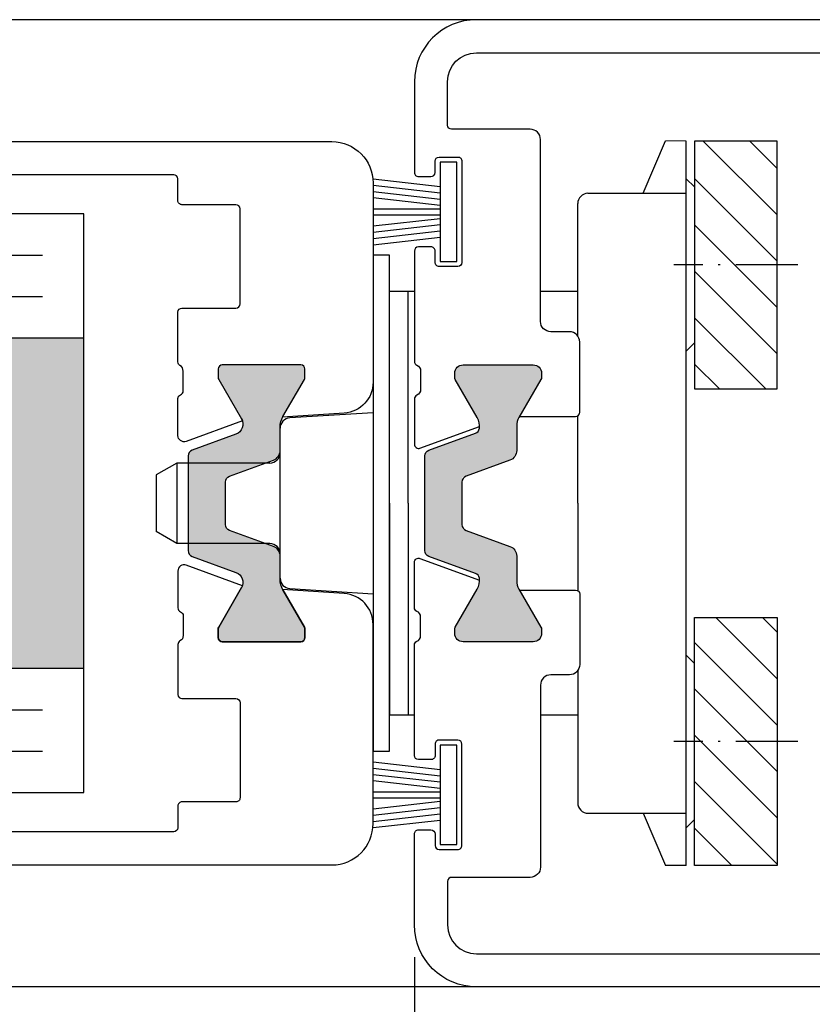
# Model space of a CAD drawing. Extents: x 7846 to 8588, y 5160 to 6211.
# Drawn here: x 8461 to 8500, y 5314 to 5361 of the extents above; entities that cross this region are included whole.
import ezdxf

# ---------------------------------------------------------------- set-up
doc = ezdxf.new("R2010")
doc.units = 0
doc.header["$MEASUREMENT"] = 0
doc.linetypes.add('ACAD_ISO10W100', pattern=[18, 12, -3, 0, -3])
doc.layers.get('0').update_dxf_attribs({"linetype": 'CONTINUOUS'})
doc.layers.get('DEFPOINTS').update_dxf_attribs({"linetype": 'CONTINUOUS'})
doc.layers.add('Strichpunkt schmal', color=1, linetype='ACAD_ISO10W100')
doc.styles.add('ISO9', font='simplex')
doc.dimstyles.new('M 1zu1 schmidt', dxfattribs={"dimscale": 2.5, "dimtxt": 2.5, "dimasz": 2.5, "dimexe": 1.25, "dimexo": 0.625, "dimgap": 0.9750000000000003, "dimtad": 1, "dimdec": 1, "dimdsep": 46, "dimtxsty": 'ISO9', "dimcen": 2.5, "dimclrd": 1, "dimclre": 1, "dimclrt": 1, "dimadec": 0, "dimazin": 0, "dimtfac": 1, "dimtdec": 1, "dimtmove": 0, "dimatfit": 3, "dimfxl": 1, "dimtolj": 1, "dimtzin": 0, "dimlwd": -1, "dimarcsym": 0})

# ---------------------------------------------------------------- blocks, each defined once
blk = doc.blocks.new('*D8')
at = {"color": 1, "lineweight": -2, "transparency": 16777216}
for p, q in [((8480.324660873694, 5316.022902033233), (8480.324660873694, 5297.214129172735)), ((8530.324817287094, 5313.224963245522), (8530.324817287094, 5297.214129172735))]:
    blk.add_line(p, q, dxfattribs=at)
at = {"color": 1, "transparency": 16777216}
blk.add_line((8524.074817287094, 5300.339129172735), (8486.574660873694, 5300.339129172735), dxfattribs=at)
for points in [[(8486.574660873694, 5301.380795839402), (8486.574660873694, 5299.297462506068), (8480.324660873694, 5300.339129172735)], [(8524.074817287094, 5301.380795839402), (8524.074817287094, 5299.297462506068), (8530.324817287094, 5300.339129172735)]]:
    blk.add_solid(points, dxfattribs=at)
at = {"layer": 'DEFPOINTS', "color": 0, "transparency": 16777216}
for p in [(8480.324660873694, 5317.585402033233), (8530.324817287094, 5314.787463245522), (8480.324660873694, 5300.339129172735)]:
    blk.add_point(p, dxfattribs=at)
at = {"color": 1, "transparency": 16777216, "insert": (8505.324739080394, 5305.901629172735), "char_height": 6.25, "attachment_point": 5, "style": 'ISO9'}
blk.add_mtext('\\A1;50', dxfattribs=at)
blk = doc.blocks.new('*D9')
at = {"color": 1, "lineweight": -2, "transparency": 16777216}
for p, q in [((8185.325286527293, 5313.225254725331), (8185.325286527293, 5281.169105639177)), ((8530.324817287094, 5313.224963245522), (8530.324817287094, 5281.169105639177))]:
    blk.add_line(p, q, dxfattribs=at)
at = {"color": 1, "transparency": 16777216}
blk.add_line((8524.074817287094, 5284.294105639177), (8191.575286527293, 5284.294105639177), dxfattribs=at)
for points in [[(8191.575286527293, 5285.335772305844), (8191.575286527293, 5283.25243897251), (8185.325286527293, 5284.294105639177)], [(8524.074817287094, 5285.335772305844), (8524.074817287094, 5283.25243897251), (8530.324817287094, 5284.294105639177)]]:
    blk.add_solid(points, dxfattribs=at)
at = {"layer": 'DEFPOINTS', "color": 0, "transparency": 16777216}
for p in [(8185.325286527293, 5314.787754725331), (8530.324817287094, 5314.787463245522), (8185.325286527293, 5284.294105639177)]:
    blk.add_point(p, dxfattribs=at)
at = {"color": 1, "transparency": 16777216, "insert": (8357.825051907193, 5291.493510401082), "char_height": 6.25, "attachment_point": 5, "style": 'ISO9'}
blk.add_mtext('\\A1;Elementbreite / width', dxfattribs=at)
blk = doc.blocks.new('18')
for p, q in [((-1.591347405990405, 4.050000000000068), (-1.222571878606686, 0.8000000000029104)), ((-1.289422287319894, 4.050000000000068), (-0.9206467599362895, 0.8000000000029104)), ((-0.9874971686494973, 4.050000000000068), (-0.618721641265779, 0.8000000000029104)), ((-0.6855720499789868, 4.050000000000182), (-0.3167965225953822, 0.8000000000029104)), ((-0.1499909999984084, 4.050000000000068), (-0.1499909999984084, 0.8000000000029104)), ((0.1499909999984084, 4.050000000000068), (0.1499909999984084, 0.8000000000029104)), ((0.6856210499810231, 4.050000000000068), (0.3168455225974185, 0.8000000000029104)), ((0.98754616865142, 4.050000000000068), (0.618770641267929, 0.8000000000029104)), ((1.289471287321931, 4.050000000000068), (0.9206957599383259, 0.8000000000029104)), ((1.5913964059921, 4.050000000000068), (1.222620878608723, 0.8000000000029104))]:
    blk.add_line(p, q)
blk.add_lwpolyline([(2.400000000001455, 0), (-2.400000000001455, 0), (-2.400000000001455, 0.8000000000029104), (2.400000000001455, 0.8000000000029104)], close=True)
blk = doc.blocks.new('schnitt')
blk.add_hatch(color=256).paths.add_polyline_path([(227.9993743464001, 17.89999920951959), (225.4993743464001, 15.39999920951959), (231.9993743464001, 15.39999920951959), (231.9993743464001, 31.39999920951959), (225.4993743464001, 31.39999920951959), (227.9993743464001, 28.89999920951959)])
h = blk.add_hatch(color=256)
edge = h.paths.add_edge_path()
edge.add_arc((238.6993743463991, 29.89999999999782), 0.2000000000007276, 90, 180)
edge.add_line((238.4993743463983, 29.89999999999782), (238.4993743463983, 29.49358983848651))
edge.add_arc((238.6993743464019, 29.49358983848353), 0.2000000000035982, 179.9999999991451, 209.9999999991398)
edge.add_line((238.5261692656404, 29.39358983848433), (239.6305964598087, 27.48066582492174))
edge.add_arc((239.1860092120307, 27.22398325774019), 0.5133651343650616, -69.99999999991599, 29.999999999874376, ccw=False)
edge.add_line((239.3615904288654, 26.74157782920884), (237.2467683033992, 25.9718455247712))
edge.add_arc((237.3493743463973, 25.68993773853586), 0.2999999999997319, 110.0000000001007, 180.000000000287)
edge.add_line((237.0493743463976, 25.68993773853435), (237.0493743463976, 23.39999999999782))
edge.add_line((237.0493743463976, 23.39999999999782), (237.0493743463976, 21.11006226146128))
edge.add_arc((237.3493743463973, 21.11006226145978), 0.2999999999997272, 179.999999999713, 249.9999999998993)
edge.add_line((237.2467683033992, 20.82815447522444), (239.3615904288654, 20.0584221707868))
edge.add_arc((239.1860092120307, 19.57601674225545), 0.5133651343650545, -29.999999999874376, 69.99999999991599, ccw=False)
edge.add_line((239.6305964598087, 19.31933417507389), (238.5261692656404, 17.4064101615113))
edge.add_arc((238.6993743463985, 17.30641016151301), 0.2000000000002144, 150.0000000006014, 180.0000000000733)
edge.add_line((238.4993743463983, 17.30641016151276), (238.4993743463983, 16.89999999999782))
edge.add_arc((238.6993743463986, 16.89999999999736), 0.2000000000002728, 179.9999999998697, 269.9999999990881)
edge.add_line((238.6993743463954, 16.69999999999709), (242.4993743463983, 16.69999999999709))
edge.add_arc((242.4993743463951, 16.89999999999736), 0.2000000000002728, 270.0000000009119, 360.0000000001303)
edge.add_line((242.6993743463954, 16.89999999999782), (242.6993743463954, 17.30641016151276))
edge.add_arc((242.4993743463952, 17.30641016151301), 0.200000000000216, 359.9999999999267, 389.9999999993985)
edge.add_line((242.6725794271533, 17.4064101615113), (241.6333489426124, 19.20641016151058))
edge.add_arc((242.4993743463984, 19.70641016150806), 1.000000000000057, 179.9999999998561, 209.9999999998319, ccw=False)
edge.add_line((241.4993743463983, 19.70641016151058), (241.4993743463983, 20.84574867886477))
edge.add_arc((240.9993743463972, 20.84574867886693), 0.5000000000011369, 359.9999999997517, 429.9999999999193)
edge.add_line((241.1703844180611, 21.31559498926072), (239.0467683033985, 22.08852804400522))
edge.add_arc((239.1493743463953, 22.37043583023965), 0.2999999999984398, 180.0000000002341, 250.0000000000694, ccw=False)
edge.add_line((238.8493743463969, 22.37043583023842), (238.8493743463969, 23.39999999999782))
edge.add_line((238.8493743463969, 23.39999999999782), (238.8493743463969, 24.42956416975721))
edge.add_arc((239.1493743463966, 24.42956416975872), 0.2999999999997272, 110.0000000001007, 180.000000000287, ccw=False)
edge.add_line((239.0467683033985, 24.71147195599406), (241.1703844180611, 25.48440501073856))
edge.add_arc((240.9993743463985, 25.95425132113143), 0.4999999999998377, 289.9999999999756, 359.9999999999357)
edge.add_line((241.4993743463983, 25.95425132113087), (241.4993743463983, 27.09358983848506))
edge.add_arc((242.4993743463984, 27.09358983848757), 1.000000000000057, 150.0000000001681, 180.0000000001439, ccw=False)
edge.add_line((241.6333489426124, 27.59358983848506), (242.6725794271533, 29.39358983848433))
edge.add_arc((242.4993743463918, 29.49358983848353), 0.2000000000035982, 330.0000000008603, 360.0000000008549)
edge.add_line((242.6993743463954, 29.49358983848651), (242.6993743463954, 29.89999999999782))
edge.add_arc((242.4993743463951, 29.89999999999827), 0.2000000000002728, 359.9999999998697, 449.9999999990881)
edge.add_line((242.4993743463983, 30.09999999999854), (238.6993743463991, 30.09999999999854))
for p, q in [((231.9993743464001, 37.39999920951959), (127.9996871732001, 37.39999920951959)), ((231.9993743464001, 9.399999209519592), (231.9993743464001, 37.39999920951959)), ((246.7993743394727, 35.40027103310058), (245.9993743464011, 35.40027103310058)), ((245.9993743464011, 35.40027103310058), (245.9993743464011, 11.40027103310058)), ((246.7993743394727, 11.40027103310058), (246.7993743394727, 35.40027103310058)), ((127.9996871732001, 31.39999920951959), (231.9993743464001, 31.39999920951959)), ((231.9993743464001, 15.39999920951959), (127.9996871732001, 15.39999920951959)), ((245.9993743464011, 11.40027103310058), (246.7993743394727, 11.40027103310058)), ((127.9996871732001, 9.399999209519592), (231.9993743464001, 9.399999209519592))]:
    blk.add_line(p, q)
at = {"color": 1}
for p, q in [((127.9996871732001, 35.39999920951959), (229.9993743464001, 35.39999920951959)), ((127.9996871732001, 33.39999920951959), (229.9993743464001, 33.39999920951959)), ((127.9996871732001, 13.39999920951959), (229.9993743464001, 13.39999920951959)), ((127.9996871732001, 11.39999920951959), (229.9993743464001, 11.39999920951959))]:
    blk.add_line(p, q, dxfattribs=at)
at = {"color": 7, "linetype": 'Continuous'}
for p, q in [((247.9993743464001, 33.65035219459969), (246.7988376492012, 33.65030017180106)), ((246.7993743394727, 23.40027103310058), (246.7988376492012, 33.65030017180106)), ((245.9993743464011, 27.77805023160545), (241.9683525899363, 27.52900985939414)), ((241.4995644069859, 19.77011017891346), (241.499184283437, 27.029935178085)), ((236.4993743452096, 25.35002267849632), (235.4993743452114, 24.77267240930814)), ((240.9993743452133, 25.35002267849995), (236.4993743452096, 25.35002267849632)), ((236.4993743452096, 25.35002267849632), (236.4993743452114, 21.45002267850214)), ((235.4993743452114, 24.77267240930814), (235.4993743452114, 22.02737294769031)), ((246.7993743394727, 23.40027103310058), (246.799911026691, 13.15030019990081)), ((236.4993743452114, 21.45002267850214), (235.4993743452114, 22.02737294769031)), ((240.9993743452133, 21.4500226784985), (236.4993743452114, 21.45002267850214)), ((241.9687849738893, 19.27108463153127), (245.9993743464011, 19.02249466304784)), ((247.9993743464001, 13.15035217465629), (246.799911026691, 13.15030019990081))]:
    blk.add_line(p, q, dxfattribs=at)
for points in [[(236.6789520763741, 28.65260004023003, 0.3123438344916885), (236.8085298064125, 28.83979166368954), (236.8085298064125, 29.79999998748099, 0.2735891218298829), (236.6530365768613, 30.06290270983664, -0.273588921100361), (236.5493743463994, 30.23817117294675), (236.5493743463994, 32.64999936390814, -0.4142135623724291), (236.7493743464001, 32.84999936390886), (239.3593743464007, 32.84999936390886, 0.4142135623724291), (239.5593743464015, 33.04999936390959), (239.5593743464015, 37.64999936390814, 0.4142135623724291), (239.3593743464007, 37.84999936390523), (236.7493743464001, 37.84999936390886, -0.4142135623977356), (236.5493743463994, 38.04999936390959), (236.5493743464012, 39.09999936390886, 0.4142135623724291), (236.3493743464005, 39.29999936390959), (226.1493743463998, 39.29999936390959, -0.4142135623977356)], [(224.7493743464001, 40.89999936390814), (243.999374346402, 40.89999936390814, -0.414213562373095), (245.999374346402, 38.89999936390814), (245.9993743463983, 29.26195081380138, -0.3946667247214964), (244.6000912780491, 27.76533593358545), (241.6172470868369, 27.56460098266325, -0.00829071277752034), (241.6333489426124, 27.59358983848506), (242.6725794271533, 29.39358983848433, 0.1316524975873596), (242.6993743463954, 29.49358983848651), (242.6993743463954, 29.89999999999782, 0.4142135623690994), (242.4993743463983, 30.09999999999854), (238.6993743463991, 30.09999999999854, 0.4142135623730949), (238.4993743463983, 29.89999999999782), (238.4993743463983, 29.49358983848651, 0.1316524975873596), (238.5261692656404, 29.39358983848433), (239.6305964598087, 27.48066582492174, -0.05018462395096721), (239.6728222737011, 27.3869458429217), (236.9519803893982, 26.39664038488991, -0.5205670505515805), (236.5493743464012, 26.67854817112675), (236.5493743463994, 28.46540841659589, -0.312343834490703), (236.6789520764396, 28.6526000400554)], [(236.6789520763741, 18.14739995976561, -0.3123438344916885), (236.8085298064125, 17.9602083363061), (236.8085298064125, 17.00000001251465, -0.2735891218298829), (236.6530365768613, 16.737097290159, 0.273588921100361), (236.5493743463994, 16.56182882704888), (236.5493743463994, 14.1500006360875, 0.4142135623724291), (236.7493743464001, 13.95000063608677), (239.3593743464007, 13.95000063608677, -0.4142135623724291), (239.5593743464015, 13.75000063608604), (239.5593743464015, 9.150000636087498, -0.4142135623724291), (239.3593743464007, 8.950000636090408), (236.7493743464001, 8.95000063608677, 0.4142135623977356), (236.5493743463994, 8.750000636086043), (236.5493743464012, 7.70000063608677, -0.4142135623724291), (236.3493743464005, 7.500000636086043), (226.1493743463998, 7.500000636086043, 0.4142135623977356)], [(224.7493743464001, 5.900000636087498), (243.999374346402, 5.900000636087498, 0.414213562373095), (245.999374346402, 7.900000636087498), (245.9993743463983, 17.53804918619426, 0.3946667247214964), (244.6000912780491, 19.03466406641019), (241.6172470868369, 19.23539901733238, 0.00829071277752034), (241.6333489426124, 19.20641016151058), (242.6725794271533, 17.4064101615113, -0.1316524975873596), (242.6993743463954, 17.30641016150912), (242.6993743463954, 16.89999999999782, -0.4142135623690994), (242.4993743463983, 16.69999999999709), (238.6993743463991, 16.69999999999709, -0.4142135623730949), (238.4993743463983, 16.89999999999782), (238.4993743463983, 17.30641016150912, -0.1316524975873596), (238.5261692656404, 17.4064101615113), (239.6305964598087, 19.31933417507389, 0.05018462395096721), (239.6728222737011, 19.41305415707393), (236.9519803893982, 20.40335961510573, 0.5205670505515805), (236.5493743464012, 20.12145182886889), (236.5493743463994, 18.33459158339974, 0.312343834490703), (236.6789520764396, 18.14739995994023)]]:
    blk.add_lwpolyline(points, format="xyb")
blk.add_lwpolyline([(238.6993743463991, 30.09999999999854, 0.4142135623730952), (238.4993743463983, 29.89999999999782), (238.4993743463983, 29.49358983848651, 0.1316524975873709), (238.5261692656404, 29.39358983848433), (239.6305964598087, 27.48066582492174, -0.4663076581538934), (239.3615904288654, 26.74157782920884), (237.2467683033992, 25.9718455247712, 0.3152987888798686), (237.0493743463976, 25.68993773853435), (237.0493743463976, 23.39999999999782), (237.0493743463976, 21.11006226146128, 0.3152987888798686), (237.2467683033992, 20.82815447522444), (239.3615904288654, 20.0584221707868, -0.4663076581538932), (239.6305964598087, 19.31933417507389), (238.5261692656404, 17.4064101615113, 0.1316524975850576), (238.4993743463983, 17.30641016151276), (238.4993743463983, 16.89999999999782, 0.4142135623690992), (238.6993743463954, 16.69999999999709), (242.4993743463983, 16.69999999999709, 0.4142135623690992), (242.6993743463954, 16.89999999999782), (242.6993743463954, 17.30641016151276, 0.1316524975850577), (242.6725794271533, 17.4064101615113), (241.6333489426124, 19.20641016151058, -0.1316524975872884), (241.4993743463983, 19.70641016151058), (241.4993743463983, 20.84574867886477, 0.3152987888797852), (241.1703844180611, 21.31559498926072), (239.0467683033985, 22.08852804400522, -0.3152987888782021), (238.8493743463969, 22.37043583023842), (238.8493743463969, 23.39999999999782), (238.8493743463969, 24.42956416975721, -0.3152987888798686), (239.0467683033985, 24.71147195599406), (241.1703844180611, 25.48440501073856, 0.3152987888787854), (241.4993743463983, 25.95425132113087), (241.4993743463983, 27.09358983848506, -0.1316524975872883), (241.6333489426124, 27.59358983848506), (242.6725794271533, 29.39358983848433, 0.1316524975873708), (242.6993743463954, 29.49358983848651), (242.6993743463954, 29.89999999999782, 0.4142135623690992), (242.4993743463983, 30.09999999999854)], format="xyb", close=True)
for centre, start, end in [((241.9991842827512, 27.02996135802459), 93.53529458388984, 180.0029999998864), ((240.9993743452133, 25.85002267849632), 270, 0), ((240.9993743452133, 20.9500226784985), 0, 90), ((241.9995644063019, 19.77013635885305), 180.0029999998864, 266.4707054161243)]:
    blk.add_arc(centre, 0.5, start, end, dxfattribs=at)
at = {"xscale": -1, "rotation": 90}
for p in [(250.0493743464012, 37.50499996994768), (250.0493743464012, 9.295000030047959)]:
    blk.add_blockref('18', p, dxfattribs=at)

msp = doc.modelspace()

# ---------------------------------------------------------------- hatches: boundary and pattern name
h = msp.add_hatch()
h.set_pattern_fill('ANSI31', color=1, scale=0.5, style=0)
h.set_pattern_definition([(135, (8751.740507675497, 5046.444066654355), (1.122532015133644, 1.122532015133644), [])])
h.paths.add_polyline_path([(8497.875893326715, 5355.517496199126), (8493.87589332671, 5355.517496199126), (8493.87589332671, 5343.517496199126), (8497.875893326715, 5343.517496199126)])
h.paths.add_polyline_path([(8497.875893326715, 5320.45536907963), (8493.87589332671, 5320.45536907963), (8493.87589332671, 5332.45536907963), (8497.875893326715, 5332.45536907963)])
msp.add_hatch(color=256).paths.add_polyline_path([(8480.824660873694, 5340.275339771769, -0.3152987888789894), (8481.022054830699, 5340.557247558006), (8483.414407878134, 5341.42799285713, 0.2326120049188019), (8483.367481196723, 5342.132581710205), (8482.301455792936, 5343.978991871719, -0.2452268508258792), (8482.293568214847, 5344.163876787407, -0.507805111688127), (8482.674660873696, 5344.685402033233), (8486.074660873694, 5344.685402033233, -0.5078051116883765), (8486.455753532538, 5344.163876787407, -0.2452268508260295), (8486.44786595445, 5343.978991871719), (8485.274660873694, 5341.946941064151), (8485.274660873694, 5340.539653354365, -0.3152987888789726), (8484.945670945357, 5340.069807043973), (8482.624660873693, 5339.225028464455), (8482.624660873693, 5336.745775602009), (8484.945670945357, 5335.900997022492, -0.3152987888789725), (8485.274660873694, 5335.431150712099), (8485.274660873694, 5334.023863002313), (8486.44786595445, 5331.991812194746, -0.2452268508257822), (8486.455753532538, 5331.806927279057, -0.5078051116883765), (8486.074660873694, 5331.285402033232), (8482.674660873696, 5331.285402033232, -0.5078051116883717), (8482.293568214847, 5331.806927279057, -0.2452268508259255), (8482.301455792936, 5331.991812194746), (8483.367481196723, 5333.838222356259, 0.2326120049185933), (8483.414407878134, 5334.542811209335), (8481.022054830699, 5335.413556508459, -0.3152987888789894), (8480.824660873694, 5335.695464294696)])

# ---------------------------------------------------------------- linework, layer by layer
for p, q in [((8483.324660873694, 5361.385402033232), (8360.324973700494, 5361.385402033232)), ((8493.475576474933, 5320.455369079628), (8493.473873157915, 5355.517496199126)), ((8483.324660873694, 5314.585402033233), (8360.324973700494, 5314.585402033233))]:
    msp.add_line(p, q)
at = {"color": 7, "linetype": 'Continuous'}
for p, q in [((8491.392474624447, 5352.98664640271), (8492.476506888977, 5355.517600821448)), ((8493.475576474933, 5355.517496199126), (8492.476506888977, 5355.517600821448)), ((8493.87589332671, 5353.293289533117), (8493.476330553623, 5353.692935999204)), ((8488.723875458398, 5352.98607918964), (8493.473875451886, 5352.986327899059)), ((8488.224660850045, 5346.085402064763), (8488.224660850048, 5352.486327919622)), ((8480.324660873694, 5348.235715228177), (8480.024124177684, 5348.235702205036)), ((8480.024660867954, 5337.985673066335), (8480.024124177684, 5348.235702205036)), ((8488.224660850045, 5348.236057558489), (8486.424660873692, 5348.235979559179)), ((8493.87589332671, 5345.743289369449), (8493.475456143666, 5345.342936044989)), ((8488.224660850037, 5337.986132176909), (8488.224660850045, 5342.185402747632)), ((8480.024660867954, 5337.985673066335), (8480.025197555175, 5327.735702233135)), ((8488.224660841757, 5337.986132176909), (8488.225100741265, 5333.785401318833)), ((8493.87589332671, 5330.229575909308), (8493.475456143666, 5330.629929233767)), ((8488.225509029466, 5329.886536250621), (8488.226179315281, 5323.485778220412)), ((8480.32466087369, 5327.735715209382), (8480.025197555175, 5327.735702233135)), ((8488.225734227062, 5327.736057576117), (8486.424660873692, 5327.735979532593)), ((8488.725446254723, 5322.986079230764), (8493.47544624821, 5322.986327940184)), ((8491.392474624447, 5322.986218876046), (8492.476506888977, 5320.455264457306)), ((8493.87589332671, 5322.679575745639), (8493.476330553623, 5322.279929279551)), ((8493.475576474933, 5320.455369079628), (8492.476506888977, 5320.455264457306))]:
    msp.add_line(p, q, dxfattribs=at)
at = {"ltscale": 25.4}
for points in [[(8505.124660873693, 5361.387754725331), (8483.324660873694, 5361.387754725331, 0.414213562373095), (8480.324660873694, 5358.387754725331), (8480.324660873694, 5353.992754688431, 0.4142135690298855), (8480.524660878242, 5353.792754688432), (8481.124660877094, 5353.792754702133, 0.4142135557163046), (8481.324660872497, 5353.992754702132), (8481.324660872497, 5354.542754680032, -0.4142135557163046), (8481.524660867946, 5354.742754680033), (8482.424660869192, 5354.742754700431, -0.4142135690298855), (8482.624660873693, 5354.542754700432), (8482.624660873693, 5349.642754690131, -0.4142135557163046), (8482.42466087824, 5349.442754690132), (8481.524660801895, 5349.442754669632, -0.4142135690298855), (8481.324660797394, 5349.642754669631), (8481.324660797394, 5350.192754703731, 0.4142135690298855), (8481.12466079285, 5350.392754703732), (8480.524660869147, 5350.392754690095, 0.4142135557161384), (8480.324660873694, 5350.192754690094), (8480.324660873694, 5344.849677566245, 0.2982166998038785), (8480.444660922918, 5344.666374516964, -0.2982169031828581), (8480.62466086227, 5344.391419924309), (8480.624660862291, 5343.491419924331, -0.2982164173038708), (8480.44466082175, 5343.216465381412, 0.2982165495751831), (8480.324660873694, 5343.033162376239), (8480.324660873694, 5340.841523693437, 0.5205670505517602), (8480.59306490236, 5340.65358516928), (8483.47398906918, 5341.702155813179)], [(8485.412336790841, 5342.187755439732), (8488.124660873693, 5342.187755439732, 0.414213562373098), (8488.324660873694, 5342.387755439732), (8488.324660873694, 5345.787754725331, 0.414213562373095), (8487.824660873694, 5346.287754725331), (8486.924660873696, 5346.287754725331, -0.414213562373095), (8486.424660873696, 5346.787754725331), (8486.424660873696, 5355.587754725332, 0.414213562373095), (8485.924660873696, 5356.087754725332), (8482.124660873693, 5356.087754725332, -0.414213562373095), (8481.924660873696, 5356.287754725331), (8481.924660873696, 5358.387754725331, -0.414213562373095), (8483.324660873694, 5359.787754725331), (8503.524660873694, 5359.787754725331, -0.414213562373095)], [(8505.124660873693, 5314.585402033233), (8483.324660873694, 5314.585402033233, -0.414213562373095), (8480.324660873694, 5317.585402033233), (8480.324660873694, 5321.980402070133, -0.4142135690298855), (8480.524660878242, 5322.180402070132), (8481.124660877094, 5322.180402056431, -0.4142135557163046), (8481.324660872497, 5321.980402056432), (8481.324660872497, 5321.430402078532, 0.4142135557163046), (8481.524660867946, 5321.230402078531), (8482.424660869192, 5321.230402058133, 0.4142135690298855), (8482.624660873693, 5321.430402058132), (8482.624660873693, 5326.330402068433, 0.4142135557163046), (8482.42466087824, 5326.530402068432), (8481.524660801895, 5326.530402088932, 0.4142135690298855), (8481.324660797394, 5326.330402088933), (8481.324660797394, 5325.780402054833, -0.4142135690298855), (8481.12466079285, 5325.580402054832), (8480.524660869147, 5325.580402068469, -0.4142135557161384), (8480.324660873694, 5325.78040206847), (8480.324660873694, 5331.123479192319, -0.2982166998038785), (8480.444660922918, 5331.306782241601, 0.2982169031828581), (8480.62466086227, 5331.581736834255), (8480.624660862291, 5332.481736834233, 0.2982164173038708), (8480.44466082175, 5332.756691377152, -0.2982165495751831), (8480.324660873694, 5332.939994382325), (8480.324660873694, 5335.131633065127, -0.5205670505517602), (8480.59306490236, 5335.319571589284), (8483.47398906918, 5334.271000945385)], [(8485.412336790841, 5333.785401318833), (8488.124660873693, 5333.785401318833, -0.414213562373098), (8488.324660873694, 5333.585401318832), (8488.324660873694, 5330.185402033233, -0.414213562373095), (8487.824660873694, 5329.685402033233), (8486.924660873696, 5329.685402033233, 0.414213562373095), (8486.424660873696, 5329.185402033233), (8486.424660873696, 5320.385402033232, -0.414213562373095), (8485.924660873696, 5319.885402033232), (8482.124660873693, 5319.885402033232, 0.414213562373095), (8481.924660873696, 5319.685402033233), (8481.924660873696, 5317.585402033233, 0.414213562373095), (8483.324660873694, 5316.185402033233), (8503.524660873694, 5316.185402033233, 0.414213562373095)]]:
    msp.add_lwpolyline(points, format="xyb", dxfattribs=at)
for points in [[(8497.875893326715, 5355.517496199126), (8493.87589332671, 5355.517496199126), (8493.87589332671, 5343.517496199126), (8497.875893326715, 5343.517496199126)], [(8497.875893326715, 5320.45536907963), (8493.87589332671, 5320.45536907963), (8493.87589332671, 5332.45536907963), (8497.875893326715, 5332.45536907963)]]:
    msp.add_lwpolyline(points, close=True)
msp.add_lwpolyline([(8483.271665126611, 5341.376038744417, 0.2745792901207174), (8483.46569800957, 5341.613165422922, 0.169966167514319), (8483.367481196723, 5342.132581710205), (8482.301455792936, 5343.978991871719, -0.131652497587322), (8482.274660873694, 5344.078991871719), (8482.274660873694, 5344.285402033232, -0.4142135623729493), (8482.674660873696, 5344.685402033233), (8486.074660873694, 5344.685402033233, -0.4142135623731782), (8486.474660873691, 5344.285402033232), (8486.474660873691, 5344.078991871719, -0.1316524975873943), (8486.44786595445, 5343.978991871719), (8485.381840550666, 5342.132581710205, 0.1316524975873969), (8485.274660873694, 5341.732581710206), (8485.274660873694, 5340.539653354365, -0.3152987888789726), (8484.945670945357, 5340.069807043973), (8482.822054830694, 5339.296873989229, 0.3152987888790937), (8482.624660873693, 5339.014966202992), (8482.624660873693, 5336.955837863473, 0.3152987888790937), (8482.822054830694, 5336.673930077236), (8484.945670945357, 5335.900997022492, -0.3152987888789726), (8485.274660873694, 5335.431150712099), (8485.274660873694, 5334.238222356261, 0.1316524975873969), (8485.381840550666, 5333.838222356259), (8486.44786595445, 5331.991812194746, -0.1316524975873943), (8486.474660873691, 5331.891812194745), (8486.474660873691, 5331.685402033233, -0.4142135623731782), (8486.074660873694, 5331.285402033232), (8482.674660873696, 5331.285402033232, -0.4142135623731159), (8482.274660873694, 5331.685402033233), (8482.274660873694, 5331.891812194745, -0.1316524975874667), (8482.301455792936, 5331.991812194746), (8483.367481196723, 5333.838222356259, 0.169966167514308), (8483.46569800957, 5334.357638643542, 0.2745792901207172), (8483.271665126611, 5334.594765322047), (8481.022054830699, 5335.413556508459, -0.3152987888789895), (8480.824660873694, 5335.695464294696), (8480.824660873694, 5340.275339771769, -0.3152987888789895), (8481.022054830699, 5340.557247558006)], format="xyb", close=True)
at = {"color": 7, "linetype": 'Continuous'}
for centre, start, end in [((8488.723901638334, 5352.486079190327), 90.00299999988644, 180.0029999999906), ((8488.72542007478, 5323.48607923008), 180.0029999999906, 270.0030000000949)]:
    msp.add_arc(centre, 0.5, start, end, dxfattribs=at)
at = {"layer": 'Strichpunkt schmal', "ltscale": 0.25}
for p, q in [((8498.875893326715, 5349.517443839249), (8492.87589332671, 5349.517757998515)), ((8498.875893326715, 5326.455421439508), (8492.87589332671, 5326.455107280241))]:
    msp.add_line(p, q, dxfattribs=at)

# ---------------------------------------------------------------- block references
msp.add_blockref('schnitt', (8232.325286527292, 5314.585402033233))

# ---------------------------------------------------------------- dimensions: what is measured, and where the dimension line sits
dim = msp.add_linear_dim(base=(8480.324660873694, 5300.339129172735), p1=(8530.324817287094, 5314.787463245522), p2=(8480.324660873694, 5317.585402033233), dimstyle='M 1zu1 schmidt')
dim.commit()
dim.dimension.update_dxf_attribs({"geometry": '*D8', "text_midpoint": (8505.324739080394, 5305.901629172735)})
dim = msp.add_linear_dim(base=(8185.325286527293, 5284.294105639177), p1=(8530.324817287094, 5314.787463245522), p2=(8185.325286527293, 5314.787754725331), text='Elementbreite / width', dimstyle='M 1zu1 schmidt')
dim.commit()
dim.dimension.update_dxf_attribs({"geometry": '*D9', "text_midpoint": (8357.825051907193, 5291.493510401082)})

doc.saveas('drawing.dxf')
